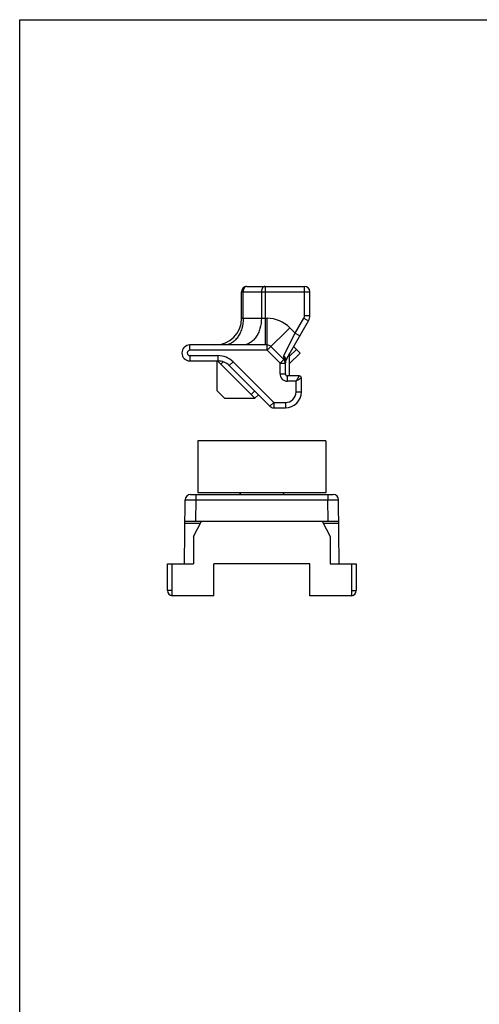
# Model space of a CAD drawing. Units: millimetres. Extents: x 645 to 1065, y -211 to 86.
# Drawn here: x 645 to 688, y -7 to 86 of the extents above; entities that cross this region are included whole.
import ezdxf

# ---------------------------------------------------------------- set-up
doc = ezdxf.new("R2010")
doc.units = ezdxf.units.MM
doc.header["$LTSCALE"] = 23.1
doc.layers.get('0').update_dxf_attribs({"linetype": 'CONTINUOUS'})
doc.layers.add('COMPONENTI_DI_ASSIEME', color=7, linetype='CONTINUOUS')

msp = doc.modelspace()

# ---------------------------------------------------------------- linework, layer by layer
at = {"color": 7, "linetype": 'Continuous'}
for p, q in [((645.249, -211.413), (645.249, 85.587)), ((645.249, 85.587), (1065.249, 85.587))]:
    msp.add_line(p, q, dxfattribs=at)
at = {"layer": 'COMPONENTI_DI_ASSIEME', "color": 7, "linetype": 'Continuous'}
for p, q in [((666.058, 57.575), (666.058, 60.075)), ((666.558, 60.575), (671.958, 60.575)), ((672.458, 57.842), (672.458, 60.075)), ((670.291, 53.806), (672.325, 57.343)), ((668.451, 55.075), (661.208, 55.075)), ((670.011, 53.721), (668.804, 54.928)), ((671.538, 54.316), (670.933, 54.921)), ((661.208, 53.575), (663.837, 53.575)), ((663.759, 50.781), (663.759, 53.575)), ((667.295, 50.074), (663.794, 53.575)), ((670.158, 52.375), (670.158, 53.628)), ((671.538, 54.316), (670.558, 53.337)), ((670.558, 52.175), (670.558, 54.27)), ((664.897, 53.135), (668.711, 49.321)), ((671.458, 52.175), (670.358, 52.175)), ((671.658, 50.675), (671.658, 51.975)), ((664.466, 50.074), (663.759, 50.781)), ((664.466, 50.074), (667.295, 50.074)), ((667.627, 50.406), (667.295, 50.074)), ((669.065, 49.175), (670.158, 49.175)), ((661.958, 46.094), (661.958, 41.194)), ((673.958, 46.094), (661.958, 46.094)), ((673.958, 46.094), (673.958, 41.194)), ((661.26, 41.044), (674.656, 41.044)), ((673.958, 41.194), (661.958, 41.194)), ((660.708, 34.544), (660.76, 40.549)), ((675.208, 34.544), (675.155, 40.549)), ((660.743, 38.544), (675.173, 38.544)), ((661.558, 37.094), (662.308, 38.544)), ((673.608, 38.544), (674.358, 37.094)), ((661.558, 37.094), (661.558, 34.544)), ((674.358, 37.094), (674.358, 34.544)), ((659.108, 32.044), (659.108, 34.544)), ((659.108, 34.544), (661.558, 34.544)), ((659.558, 31.544), (659.558, 34.544)), ((663.458, 31.544), (663.458, 34.544)), ((672.458, 34.544), (663.458, 34.544)), ((672.458, 31.544), (672.458, 34.544)), ((674.358, 34.544), (676.808, 34.544)), ((676.358, 34.544), (676.358, 31.544)), ((676.808, 34.544), (676.808, 32.044)), ((663.458, 31.544), (659.558, 31.544)), ((676.358, 31.544), (672.458, 31.544))]:
    msp.add_line(p, q, dxfattribs=at)
at = {"layer": 'COMPONENTI_DI_ASSIEME', "color": 9, "linetype": 'Continuous'}
for p, q in [((666.058, 60.075), (672.458, 60.075)), ((666.204, 57.575), (666.204, 60.075)), ((667.911, 60.075), (667.911, 57.575)), ((668.265, 60.575), (668.265, 55.075)), ((671.958, 57.842), (671.958, 60.575)), ((666.058, 57.575), (668.451, 57.575)), ((668.451, 54.575), (668.451, 57.575)), ((671.082, 56.186), (671.891, 57.592)), ((671.891, 57.592), (672.325, 57.343)), ((671.958, 57.842), (672.458, 57.842)), ((668.451, 54.575), (670.572, 56.696)), ((670.572, 56.696), (671.082, 56.186)), ((669.983, 54.033), (671.082, 56.186)), ((671.082, 56.186), (671.516, 55.936)), ((661.208, 54.575), (661.208, 55.075)), ((668.451, 54.575), (661.208, 54.575)), ((669.658, 53.368), (668.451, 54.575)), ((661.208, 54.075), (661.208, 53.575)), ((661.208, 54.075), (663.837, 54.075)), ((663.837, 54.075), (663.837, 53.575)), ((669.658, 53.368), (670.011, 53.721)), ((669.983, 54.033), (670.011, 53.721)), ((665.251, 53.489), (664.897, 53.135)), ((665.251, 53.489), (669.065, 49.675)), ((669.658, 52.375), (669.658, 53.368)), ((669.658, 53.368), (670.158, 53.368)), ((669.658, 52.375), (670.158, 52.375)), ((670.358, 51.675), (670.358, 52.175)), ((671.458, 52.175), (671.158, 51.675)), ((671.158, 51.675), (670.358, 51.675)), ((671.158, 50.675), (671.158, 51.675)), ((671.158, 50.675), (671.658, 50.675)), ((669.065, 49.675), (668.711, 49.321)), ((669.065, 49.675), (669.065, 49.175)), ((669.065, 49.675), (670.158, 49.675)), ((670.158, 49.675), (670.158, 49.175)), ((661.76, 41.044), (661.76, 40.549)), ((674.156, 41.044), (674.156, 40.549)), ((661.76, 40.549), (661.743, 38.544)), ((661.76, 40.549), (674.156, 40.549)), ((674.173, 38.544), (674.156, 40.549)), ((660.741, 38.348), (662.206, 38.348)), ((673.71, 38.348), (675.175, 38.348))]:
    msp.add_line(p, q, dxfattribs=at)
at = {"layer": 'COMPONENTI_DI_ASSIEME', "color": 2, "linetype": 'Continuous'}
for p, q in [((670.558, 54.03), (671.191, 54.663)), ((664.106, 53.263), (664.332, 53.489)), ((666.948, 50.42), (667.28, 50.752))]:
    msp.add_line(p, q, dxfattribs=at)
at = {"layer": 'COMPONENTI_DI_ASSIEME', "color": 7, "linetype": 'Continuous'}
for centre, radius, start, end in [((666.558, 60.075), 0.5, 90, 180), ((671.958, 60.075), 0.5, 0, 90), ((663.558, 57.575), 2.5, 270, 0), ((671.458, 57.842), 1, 330.1011, 0), ((661.208, 54.325), 0.75, 90, 270), ((668.451, 54.575), 0.5, 45, 90), ((663.837, 52.075), 1.5, 45, 90), ((669.658, 53.368), 0.5, 0, 45), ((671.158, 53.308), 1, 150.10132, 175.01692), ((670.358, 52.375), 0.2, 180, 270), ((671.458, 51.975), 0.2, 0, 90), ((670.158, 50.675), 1.5, 270, 0), ((669.065, 49.675), 0.5, 225, 270), ((661.26, 40.544), 0.5, 90, 179.5), ((665.693, 40.944), 0.3, 19.50957, 56.66921), ((670.223, 40.944), 0.3, 123.33079, 160.49043), ((674.656, 40.544), 0.5, 0.49999, 89.99865), ((659.608, 32.044), 0.5, 180, 264.24663), ((676.308, 32.044), 0.5, 275.71772, 0)]:
    msp.add_arc(centre, radius, start, end, dxfattribs=at)
at = {"layer": 'COMPONENTI_DI_ASSIEME', "color": 9, "linetype": 'Continuous'}
for centre, radius, start, end in [((668.451, 54.575), 3, 45, 90), ((671.458, 57.842), 0.5, 330.1011, 0), ((661.208, 54.325), 0.25, 90, 270), ((663.837, 52.075), 2, 45, 90), ((670.358, 52.375), 0.7, 180, 270), ((670.158, 50.675), 1, 270, 0)]:
    msp.add_arc(centre, radius, start, end, dxfattribs=at)
for points, knots in [([(666.558, 60.575), (666.535, 60.575), (666.487, 60.568), (666.42, 60.539), (666.358, 60.491), (666.285, 60.405), (666.221, 60.264), (666.204, 60.139), (666.204, 60.075)], [0, 0, 0, 0, 0.103425, 0.210683, 0.324493, 0.446429, 0.71293, 1, 1, 1, 1]), ([(668.265, 60.575), (668.242, 60.575), (668.194, 60.568), (668.127, 60.539), (668.065, 60.491), (667.992, 60.405), (667.928, 60.264), (667.911, 60.139), (667.911, 60.075)], [0, 0, 0, 0, 0.103425, 0.210683, 0.324493, 0.44643, 0.712931, 1, 1, 1, 1]), ([(666.204, 57.575), (666.204, 57.253), (666.14, 56.772), (665.921, 56.188), (665.703, 55.807), (665.435, 55.492), (665.127, 55.256), (664.79, 55.108), (664.553, 55.075), (664.437, 55.075)], [0, 0, 0, 0, 0.28679, 0.42395, 0.553971, 0.675795, 0.789521, 0.896637, 1, 1, 1, 1]), ([(667.911, 57.575), (667.911, 57.253), (667.847, 56.772), (667.628, 56.188), (667.41, 55.807), (667.142, 55.492), (666.834, 55.256), (666.497, 55.108), (666.26, 55.075), (666.144, 55.075)], [0, 0, 0, 0, 0.28679, 0.42395, 0.553971, 0.675795, 0.789521, 0.896637, 1, 1, 1, 1]), ([(670.158, 53.628), (670.158, 53.664), (670.149, 53.738), (670.111, 53.844), (670.055, 53.944), (670.008, 54.004), (669.983, 54.033)], [0, 0, 0, 0, 0.240864, 0.490929, 0.746011, 1, 1, 1, 1]), ([(670.185, 53.728), (670.184, 53.761), (670.174, 53.827), (670.13, 53.915), (670.064, 53.985), (670.011, 54.02), (669.983, 54.033)], [0, 0, 0, 0, 0.258609, 0.509388, 0.755473, 1, 1, 1, 1]), ([(670.185, 53.728), (670.176, 53.712), (670.163, 53.68), (670.158, 53.645), (670.158, 53.628)], [0, 0, 0, 0, 0.513324, 1, 1, 1, 1]), ([(670.291, 53.806), (670.281, 53.789), (670.267, 53.765), (670.247, 53.736), (670.233, 53.719), (670.221, 53.707), (670.212, 53.7), (670.206, 53.696), (670.199, 53.695), (670.192, 53.697), (670.185, 53.71), (670.185, 53.721), (670.185, 53.728)], [0, 0, 0, 0, 0.314439, 0.451174, 0.572355, 0.67567, 0.719721, 0.758228, 0.791801, 0.825373, 0.877286, 1, 1, 1, 1]), ([(671.658, 51.975), (671.657, 51.974), (671.653, 51.972), (671.645, 51.967), (671.631, 51.959), (671.613, 51.947), (671.589, 51.934), (671.551, 51.91), (671.494, 51.876), (671.419, 51.831), (671.306, 51.763), (671.218, 51.711), (671.158, 51.675)], [0, 0, 0, 0, 0.005684, 0.022496, 0.05005, 0.087644, 0.134424, 0.189474, 0.320449, 0.473109, 0.640853, 1, 1, 1, 1]), ([(660.76, 40.549), (660.76, 40.549), (660.763, 40.549), (660.766, 40.55), (660.772, 40.549), (660.78, 40.55), (660.791, 40.55), (660.81, 40.55), (660.839, 40.55), (660.881, 40.55), (660.932, 40.551), (660.99, 40.551), (661.055, 40.551), (661.128, 40.551), (661.236, 40.55), (661.383, 40.55), (661.568, 40.55), (661.695, 40.549), (661.76, 40.549)], [0, 0, 0, 0, 0.001229, 0.00485, 0.010861, 0.01925, 0.030005, 0.0431, 0.076162, 0.118119, 0.168573, 0.227025, 0.292929, 0.365636, 0.444463, 0.617325, 0.804937, 1, 1, 1, 1]), ([(674.156, 40.549), (674.221, 40.549), (674.348, 40.55), (674.533, 40.55), (674.68, 40.55), (674.788, 40.551), (674.86, 40.551), (674.926, 40.551), (674.984, 40.551), (675.035, 40.55), (675.076, 40.55), (675.106, 40.55), (675.125, 40.55), (675.136, 40.55), (675.144, 40.549), (675.15, 40.55), (675.153, 40.549), (675.155, 40.549), (675.155, 40.549)], [0, 0, 0, 0, 0.195063, 0.382675, 0.555537, 0.634364, 0.707071, 0.772975, 0.831427, 0.881881, 0.923838, 0.9569, 0.969995, 0.98075, 0.989139, 0.99515, 0.998771, 1, 1, 1, 1]), ([(659.558, 32.036), (659.528, 32.036), (659.469, 32.036), (659.385, 32.037), (659.308, 32.037), (659.25, 32.038), (659.209, 32.039), (659.183, 32.04), (659.161, 32.041), (659.143, 32.041), (659.128, 32.042), (659.117, 32.042), (659.112, 32.044), (659.108, 32.044), (659.108, 32.044)], [0, 0, 0, 0, 0.200261, 0.389916, 0.562551, 0.71254, 0.77745, 0.834832, 0.884236, 0.925274, 0.957564, 0.980836, 0.994971, 1, 1, 1, 1]), ([(676.358, 32.036), (676.388, 32.036), (676.447, 32.036), (676.531, 32.037), (676.608, 32.037), (676.666, 32.038), (676.707, 32.039), (676.733, 32.04), (676.755, 32.041), (676.773, 32.041), (676.787, 32.042), (676.799, 32.042), (676.804, 32.044), (676.808, 32.044), (676.808, 32.044)], [0, 0, 0, 0, 0.200259, 0.389913, 0.562549, 0.712538, 0.777449, 0.834831, 0.884235, 0.925274, 0.957564, 0.980836, 0.994971, 1, 1, 1, 1])]:
    msp.add_open_spline(points, degree=3, knots=knots, dxfattribs=at)

doc.saveas('drawing.dxf')
